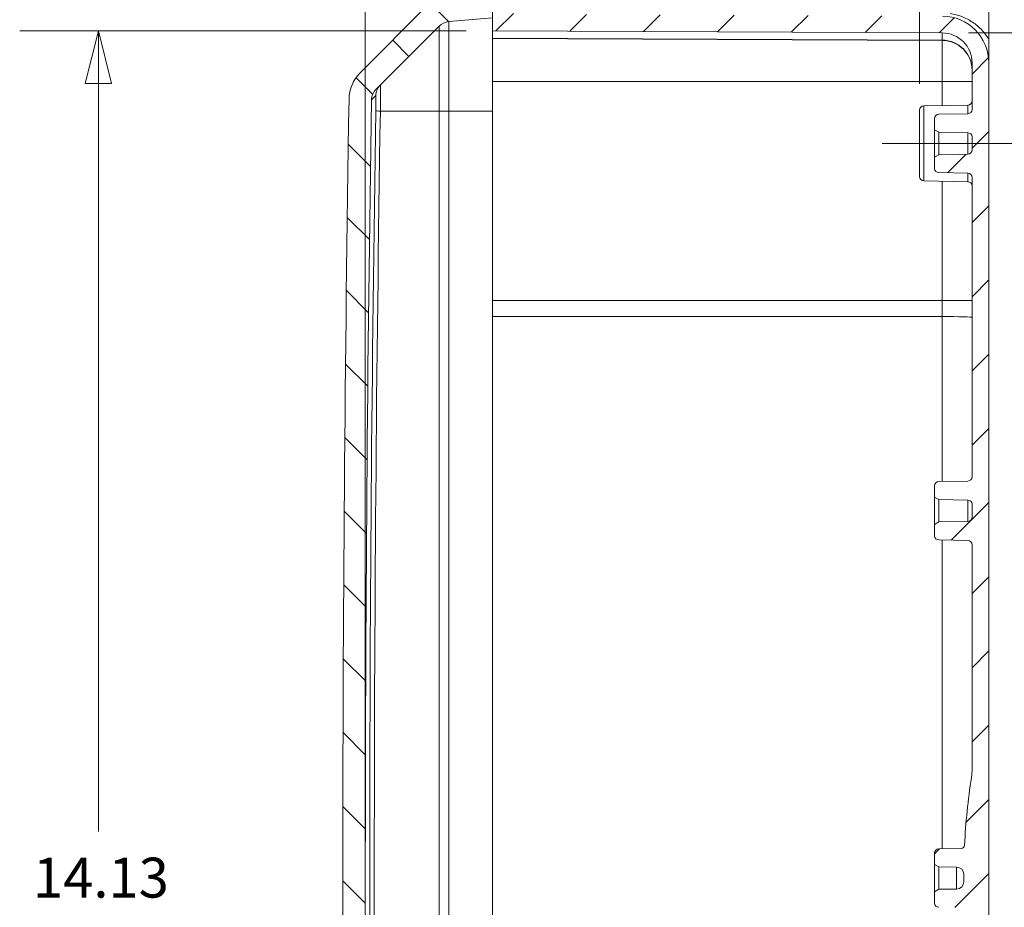
# Model space of a CAD drawing. Units: inches. Extents: x 0 to 119, y 2 to 75.
# Drawn here: x 64 to 72, y 37 to 44 of the extents above; entities that cross this region are included whole.
import ezdxf

# ---------------------------------------------------------------- set-up
doc = ezdxf.new("R2010")
doc.units = ezdxf.units.IN
doc.header["$LTSCALE"] = 3.5
doc.header["$MEASUREMENT"] = 0
doc.layers.add('Centerline (ANSI)', color=1, linetype='Continuous', lineweight=9, true_color=0xff0000)
for name, color, linetype, lineweight in [('Dimension (ANSI)', 7, 'Continuous', 9), ('Hatch (ANSI)', 7, 'Continuous', 9), ('Visible (ANSI)', 7, 'Continuous', 18), ('Visible Narrow (ANSI)', 7, 'Continuous', 5)]:
    doc.layers.add(name, color=color, linetype=linetype, lineweight=lineweight)
doc.styles.add('Note Text (ANSI)', font='arial.ttf')
doc.dimstyles.new('.XX', dxfattribs={"dimscale": 3.5, "dimtxt": 0.0949999988079071, "dimasz": 0.125, "dimexe": 0.1875, "dimexo": 0.0625, "dimgap": 0.0625, "dimtad": 0, "dimtih": 1, "dimtoh": 1, "dimrnd": 1e-08, "dimzin": 0, "dimdsep": 46, "dimtxsty": 'Note Text (ANSI)', "dimblk": 'Filled-1', "dimcen": 0.09, "dimdle": 0.45, "dimclrd": 256, "dimclre": 256, "dimclrt": 256, "dimadec": 0, "dimazin": 1, "dimtfac": 1.263157963752747, "dimtofl": 0, "dimtmove": 0, "dimatfit": 3, "dimfxl": 1, "dimtolj": 1, "dimtzin": 4, "dimlwd": -1, "dimlwe": -1, "dimarcsym": 0})

# ---------------------------------------------------------------- blocks, each defined once
blk = doc.blocks.new('Filled-1')
at = {"color": 0}
for p, q in [((0, 0), (-0.9999999999999999, 0.25)), ((-0.9999999999999999, 0.25), (-0.9999999999999999, -0.25)), ((-0.9999999999999999, 0), (0, 0)), ((-0.9999999999999999, -0.25), (0, 0))]:
    blk.add_line(p, q, dxfattribs=at)
at = {"color": 0, "flags": 128}
blk.add_lwpolyline([(-0.9999999999999999, -0.25), (0, 0), (-0.9999999999999999, 0.25), (-0.9999999999999999, -0.25)], dxfattribs=at)
at = {"color": 0}
blk.add_solid([(-0.9999999999999999, -0.25), (0, 0), (-0.9999999999999999, 0.25), (-0.9999999999999999, -0.25)], dxfattribs=at)
blk = doc.blocks.new('*D47')
at = {"layer": 'Defpoints', "color": 0, "transparency": 16777216}
for p in [(71.63165481630215, 44.38136137275936), (76.11927357945845, 44.38136137275936), (71.63165481630216, 30.28909602319899)]:
    blk.add_point(p, dxfattribs=at)
at = {"layer": 'Dimension (ANSI)', "transparency": 16777216}
for p, q in [((71.85040481630215, 44.38136137275936), (76.77552357945845, 44.38136137275936)), ((76.11927357945845, 43.94386137275936), (76.11927357945845, 39.58190094987354)), ((76.11927357945846, 30.72659602319899), (76.11927357945845, 38.80486991532284)), ((71.85040481630216, 30.28909602319899), (76.77552357945846, 30.28909602319899))]:
    blk.add_line(p, q, dxfattribs=at)
at = {"layer": 'Dimension (ANSI)', "transparency": 16777216, "xscale": 0.4375, "yscale": 0.4375, "zscale": 0.4375}
for p, rotation in [((76.11927357945845, 44.38136137275936), 90), ((76.11927357945846, 30.28909602319899), 270)]:
    blk.add_blockref('Filled-1', p, dxfattribs=dict(at, rotation=rotation))
at = {"layer": 'Dimension (ANSI)', "transparency": 16777216, "insert": (75.57357440168357, 39.36315094987351), "char_height": 0.3324999958276749, "attachment_point": 1, "style": 'Note Text (ANSI)'}
blk.add_mtext('\\A1;14.09', dxfattribs=at)
blk = doc.blocks.new('*D49')
at = {"layer": 'Defpoints', "color": 0, "transparency": 16777216}
for p in [(67.88056398898324, 44.39772869797915), (64.59459880827545, 30.27272869797918), (67.88056398898324, 30.27272869797918)]:
    blk.add_point(p, dxfattribs=at)
at = {"layer": 'Dimension (ANSI)', "transparency": 16777216}
for p, q in [((67.66181398898324, 44.39772869797915), (63.93834880827544, 44.39772869797915)), ((64.59459880827544, 43.96022869797915), (64.59459880827544, 37.72385761907368)), ((64.59459880827545, 30.71022869797918), (64.59459880827544, 36.94659977688467)), ((67.66181398898324, 30.27272869797918), (63.93834880827544, 30.27272869797918))]:
    blk.add_line(p, q, dxfattribs=at)
at = {"layer": 'Dimension (ANSI)', "transparency": 16777216, "xscale": 0.4375, "yscale": 0.4375, "zscale": 0.4375}
for p, rotation in [((64.59459880827544, 44.39772869797915), 90), ((64.59459880827545, 30.27272869797918), 270)]:
    blk.add_blockref('Filled-1', p, dxfattribs=dict(at, rotation=rotation))
at = {"layer": 'Dimension (ANSI)', "transparency": 16777216, "insert": (64.04923984195803, 37.50510761907366), "char_height": 0.3324999958276749, "attachment_point": 1, "style": 'Note Text (ANSI)'}
blk.add_mtext('\\A1;14.13', dxfattribs=at)
blk = doc.blocks.new('*D50')
at = {"layer": 'Defpoints', "color": 0, "transparency": 16777216}
for p in [(72.0205639889832, 48.2853605103792), (72.0205639889832, 44.13136241987918), (66.82056398898315, 37.33522869798001)]:
    blk.add_point(p, dxfattribs=at)
at = {"layer": 'Dimension (ANSI)', "transparency": 16777216}
for p, q in [((66.82056398898315, 37.55397869798001), (66.82056398898315, 48.9416105103792)), ((72.0205639889832, 44.35011241987918), (72.0205639889832, 48.9416105103792)), ((67.25806398898315, 48.2853605103792), (68.77053926473587, 48.2853605103792)), ((71.5830639889832, 48.2853605103792), (70.07058871323042, 48.2853605103792))]:
    blk.add_line(p, q, dxfattribs=at)
at = {"layer": 'Dimension (ANSI)', "transparency": 16777216, "xscale": 0.4375, "yscale": 0.4375, "zscale": 0.4375, "rotation": 180}
blk.add_blockref('Filled-1', (66.82056398898315, 48.2853605103792), dxfattribs=at)
at = {"layer": 'Dimension (ANSI)', "transparency": 16777216, "xscale": 0.4375, "yscale": 0.4375, "zscale": 0.4375}
blk.add_blockref('Filled-1', (72.0205639889832, 48.2853605103792), dxfattribs=at)
at = {"layer": 'Dimension (ANSI)', "transparency": 16777216, "insert": (68.98928926473587, 48.45512602765455), "char_height": 0.3324999958276749, "attachment_point": 1, "style": 'Note Text (ANSI)'}
blk.add_mtext('\\A1;5.20', dxfattribs=at)
blk = doc.blocks.new('*D51')
at = {"layer": 'Defpoints', "color": 0, "transparency": 16777216}
for p in [(72.0205639889832, 46.63664716484742), (72.0205639889832, 44.13136241987918), (71.4430639889832, 43.73773402864866)]:
    blk.add_point(p, dxfattribs=at)
at = {"layer": 'Dimension (ANSI)', "transparency": 16777216}
for p, q in [((71.4430639889832, 43.95648402864866), (71.4430639889832, 47.29289716484742)), ((72.0205639889832, 44.35011241987918), (72.0205639889832, 47.29289716484742)), ((71.0055639889832, 46.63664716484742), (70.5680639889832, 46.63664716484742)), ((72.4580639889832, 46.63664716484742), (72.8955639889832, 46.63664716484742))]:
    blk.add_line(p, q, dxfattribs=at)
at = {"layer": 'Dimension (ANSI)', "transparency": 16777216, "xscale": 0.4375, "yscale": 0.4375, "zscale": 0.4375}
blk.add_blockref('Filled-1', (71.4430639889832, 46.63664716484742), dxfattribs=at)
at = {"layer": 'Dimension (ANSI)', "transparency": 16777216, "xscale": 0.4375, "yscale": 0.4375, "zscale": 0.4375, "rotation": 180}
blk.add_blockref('Filled-1', (72.0205639889832, 46.63664716484742), dxfattribs=at)
at = {"layer": 'Dimension (ANSI)', "transparency": 16777216, "insert": (73.1143139889832, 46.80641268212277), "char_height": 0.3324999958276749, "attachment_point": 1, "style": 'Note Text (ANSI)'}
blk.add_mtext('\\A1;0.58', dxfattribs=at)

msp = doc.modelspace()

# ---------------------------------------------------------------- hatches: boundary and pattern name
at = {"layer": 'Hatch (ANSI)'}
h = msp.add_hatch(dxfattribs=at)
h.set_pattern_fill('ANSI31', color=256, scale=3.5, angle=90.00021045915, style=0)
h.set_pattern_definition([(135.00021045915, (0, 0), (-0.3093580804271722, -0.3093603531068828), [])])
edge = h.paths.add_edge_path()
edge.add_ellipse((475.1838973222705, 37.3352286979793), major_axis=(-6.494924999389966, -408.4992036302835), ratio=1, start_angle=270, end_angle=271.8217927216108)
edge.add_ellipse((67.00265350541028, 30.8453590943521), major_axis=(0.005055395763643365, -0.3179598134570983), ratio=1, start_angle=269.9999999998395, end_angle=314.0891036381977)
edge.add_line((66.77779354899295, 30.62049913793478), (67.34248787064419, 30.05580481631846))
edge.add_ellipse((67.2505639889832, 29.96388093487016), major_axis=(0.09192388144790992, -0.09192388166058929), ratio=1, start_angle=45.00000009175022, end_angle=90.00000000000011, ccw=False)
edge.add_line((67.3805639889832, 29.96388093492795), (67.3805639889847, 29.75394283540416))
edge.add_ellipse((67.4705639889832, 29.75394283540416), major_axis=(1.998401444325314e-17, -0.09000000000000151), ratio=1, start_angle=270, end_angle=354.999999999739)
edge.add_line((67.46271997213552, 29.66428531257593), (67.82056398898321, 29.63297801779116))
edge.add_line((67.82056398898321, 29.63297801779116), (67.82056398898321, 29.65772869797916))
edge.add_line((67.82056398898321, 29.65772869797916), (67.88056398898321, 29.65982394414916))
edge.add_line((67.88056398898321, 29.65982394414916), (67.88056398898321, 29.77676039018216))
edge.add_line((67.88056398898321, 29.77676039018216), (67.73056398898323, 29.77937864992139))
edge.add_line((67.73056398898323, 29.77937864992139), (67.50021494433271, 29.78339940745192))
edge.add_ellipse((67.5005639889832, 29.80339636141576), major_axis=(-0.01999695396383993, 0.0003490446504993607), ratio=1, start_angle=1.0005652789693045, end_angle=90.00000000000011, ccw=False)
edge.add_line((67.48056398898422, 29.8033961606174), (67.4805639889832, 29.81658159875549))
edge.add_ellipse((67.51056398898321, 29.81658159872315), major_axis=(3.233528264043743e-11, 0.02999999999999997), ratio=1, start_angle=12.459173984675886, end_angle=90, ccw=False)
edge.add_ellipse((67.47712368508941, 29.96793134624714), major_axis=(0.1220562480279437, 0.0269679868981638), ratio=1, start_angle=270.0000000000001, end_angle=280.040826350918)
edge.add_line((67.52495911413499, 29.85244640468322), (67.56439609724059, 29.86878173795223))
edge.add_ellipse((67.55437338813661, 29.89297869797916), major_axis=(0.02419696003364526, 0.01002270910676071), ratio=1, start_angle=269.9999999999993, end_angle=404.9999996385769)
edge.add_line((67.56439609723787, 29.91717565801508), (67.524959114135, 29.93351099127516))
edge.add_ellipse((67.47712368508948, 29.81802604971137), major_axis=(-0.1154849415637227, 0.04783542904550005), ratio=1, start_angle=270, end_angle=280.0408264180828)
edge.add_ellipse((67.51056398898321, 29.96937579723516), major_axis=(-0.02929349946416692, 0.00647231713862141), ratio=1, start_angle=12.459174202699785, end_angle=89.99999999999977, ccw=False)
edge.add_line((67.4805639889832, 29.96937579723516), (67.4805639889832, 29.98256105898277))
edge.add_ellipse((67.5005639889832, 29.98256103454256), major_axis=(2.444021957249188e-08, 0.01999999999998302), ratio=1, start_angle=1.0000688062353902, end_angle=90, ccw=False)
edge.add_line((67.50021494127671, 30.00255798845306), (67.73056398898323, 30.00657874603692))
edge.add_line((67.73056398898323, 30.00657874603693), (67.88056398898321, 30.00919700577616))
edge.add_line((67.88056398898321, 30.00919700577616), (67.88056398898321, 30.16272869797916))
edge.add_line((67.88056398898321, 30.16272869797915), (67.51670006724392, 30.19456266619716))
edge.add_ellipse((67.52803031383351, 30.32406797694616), major_axis=(-0.1295053107490925, 0.01133024658960923), ratio=1, start_angle=49.99999998240679, end_angle=90.00000000000011, ccw=False)
edge.add_line((67.43610643222803, 30.23214409544314), (66.91015549875003, 30.75809502901227))
edge.add_ellipse((67.00207938025, 30.85001891051234), major_axis=(-0.09192388155429548, 0.0919238815542042), ratio=1, start_angle=45.910241167296874, end_angle=90.00000000000011, ccw=False)
edge.add_ellipse((475.1838973220689, 37.3352286979791), major_axis=(-6.487274972288893, 408.3118015369418), ratio=1, start_angle=88.17951769075557, end_angle=90, ccw=False)
edge.add_ellipse((67.00207938025, 43.82043848544598), major_axis=(0.002065184822633372, 0.1299835951635714), ratio=1, start_angle=45.91024116724623, end_angle=89.99999999913558, ccw=False)
edge.add_line((66.91015549869579, 43.91236236700027), (67.43610643222831, 44.43831330051487))
edge.add_ellipse((67.52803031383351, 44.34638941901217), major_axis=(0.09192388150301051, 0.09192388160548397), ratio=1, start_angle=49.99999998240429, end_angle=89.99999999999977, ccw=False)
edge.add_line((67.5167000672439, 44.47589472976124), (67.88056398898321, 44.50772869797915))
edge.add_line((67.88056398898321, 44.50772869797916), (67.88056398898321, 44.66126039018216))
edge.add_line((67.88056398898321, 44.66126039018215), (67.73056398898323, 44.66387864992139))
edge.add_line((67.73056398898323, 44.66387864992139), (67.50021494127671, 44.66789940750525))
edge.add_ellipse((67.5005639889832, 44.68789636141575), major_axis=(-0.01999695391049608, 0.0003490477064972476), ratio=1, start_angle=1.0000688062348786, end_angle=90.00000000000142, ccw=False)
edge.add_line((67.48056398898322, 44.68789633697553), (67.4805639889832, 44.70108159872316))
edge.add_ellipse((67.51056398898321, 44.70108159872316), major_axis=(-6.661338147751152e-18, 0.03000000000000097), ratio=1, start_angle=12.459174202700126, end_angle=90, ccw=False)
edge.add_ellipse((67.47712368508942, 44.8524313462471), major_axis=(0.1220562480595041, 0.02696798675510329), ratio=1, start_angle=270.0000000000002, end_angle=280.0408264180691)
edge.add_line((67.52495911413497, 44.73694640468322), (67.56439609724055, 44.7532817379368))
edge.add_ellipse((67.55437338813661, 44.77747869797916), major_axis=(0.02419696003590838, 0.01002270910127079), ratio=1, start_angle=270, end_angle=404.9999996385774)
edge.add_line((67.56439609724336, 44.80167565801279), (67.524959114135, 44.81801099127516))
edge.add_ellipse((67.47712368508935, 44.702526049711), major_axis=(-0.1154849415640919, 0.04783542904562109), ratio=1, start_angle=270, end_angle=280.0408263509048)
edge.add_ellipse((67.51056398898321, 44.85387579723516), major_axis=(-0.02929349949577069, 0.006472316995578659), ratio=1, start_angle=12.459173984675772, end_angle=90.00000000000131, ccw=False)
edge.add_line((67.4805639889832, 44.85387579720282), (67.480563988984, 44.86706121639682))
edge.add_ellipse((67.5005639889832, 44.86706103454255), major_axis=(1.818542698711054e-07, 0.01999999999917099), ratio=1, start_angle=1.0005119442109844, end_angle=90, ccw=False)
edge.add_line((67.500214944006, 44.88705798850069), (67.73056398898322, 44.89107874603692))
edge.add_line((67.73056398898323, 44.89107874603692), (67.88056398898321, 44.89369700577615))
edge.add_line((67.88056398898321, 44.89369700577615), (67.88056398898321, 45.01063345180916))
edge.add_line((67.88056398898321, 45.01063345180915), (67.82056398898321, 45.01272869797915))
edge.add_line((67.8205639889832, 45.01272869797915), (67.8205639889832, 45.03747937816715))
edge.add_line((67.8205639889832, 45.03747937816716), (67.46271997213546, 45.00617208338284))
edge.add_ellipse((67.4705639889832, 44.91651456055416), major_axis=(-0.08965752282822258, -0.007844016847697602), ratio=1, start_angle=269.9999999999996, end_angle=354.9999999997391)
edge.add_line((67.3805639889832, 44.91651456055416), (67.3805639889832, 44.70657646103037))
edge.add_ellipse((67.2505639889832, 44.70657646108815), major_axis=(-5.778611795544698e-11, -0.1299999999999976), ratio=1, start_angle=45.000000091749484, end_angle=90, ccw=False)
edge.add_line((67.3424878706438, 44.61465257964024), (66.7777935490103, 44.04995825800618))
edge.add_ellipse((67.00265350541028, 43.82509830160621), major_axis=(-0.2248599564173218, -0.2248599564173221), ratio=1, start_angle=269.9999999999999, end_angle=314.0891036381952)
h = msp.add_hatch(dxfattribs=at)
h.set_pattern_fill('ANSI31', color=256, scale=3.5, style=0)
h.set_pattern_definition([(45, (0, 0), (-0.3093592167691145, 0.3093592167691145), [])])
edge = h.paths.add_edge_path()
edge.add_line((68.31584761250895, 29.90332938147942), (68.08528036981909, 29.90433544859082))
edge.add_ellipse((68.08556398898321, 29.96933482982016), major_axis=(-0.06499938122913125, 0.0002836191641161174), ratio=1, start_angle=0.2500035802349885, end_angle=89.9999999999925, ccw=False)
edge.add_line((68.0205639889832, 29.96933482981916), (68.0205639889849, 30.06862256427918))
edge.add_ellipse((68.08556398898492, 30.06862256617916), major_axis=(-1.899980100206025e-09, 0.06499999999999909), ratio=1, start_angle=0.24999833491000345, end_angle=90, ccw=False)
edge.add_line((68.0852803738704, 30.13362194742596), (71.63226567960422, 30.14909868867916))
edge.add_ellipse((71.63056398898321, 30.53909497607917), major_axis=(0.3899962874810864, 0.001701690621354826), ratio=1, start_angle=270.0000000000002, end_angle=359.7499999999519)
edge.add_line((72.02056398898321, 30.53909497607914), (72.02056398898321, 44.13136241987917))
edge.add_ellipse((71.6305639889832, 44.13136241987915), major_axis=(-2.38646023327745e-14, 0.3900000000000001), ratio=1, start_angle=270, end_angle=359.7499999999519)
edge.add_line((71.63226567960456, 44.52135870736024), (68.0852803738706, 44.53683544857914))
edge.add_ellipse((68.0855639889849, 44.60183482977916), major_axis=(-0.0649993812467997, 0.0002836151145052959), ratio=1, start_angle=0.24999833489158618, end_angle=89.99999999999977, ccw=False)
edge.add_line((68.0205639889849, 44.60183483167916), (68.0205639889833, 44.70112256613915))
edge.add_ellipse((68.08556398898321, 44.70112256613815), major_axis=(1.001459186794049e-12, 0.0650000000000006), ratio=1, start_angle=0.2500035802348748, end_angle=90, ccw=False)
edge.add_line((68.08528036981909, 44.76612194736728), (68.31584761250893, 44.76712801447889))
edge.add_ellipse((68.3155639889832, 44.83212737434515), major_axis=(0.0649993812096906, 0.0002836236188628227), ratio=1, start_angle=269.9999999999999, end_angle=359.7499924947519)
edge.add_line((68.38056398898321, 44.83212737434616), (68.38056398875621, 44.93442283990516))
edge.add_ellipse((68.3155639889832, 44.93442283990515), major_axis=(-1.443289932012715e-17, 0.06500000000000052), ratio=1, start_angle=270, end_angle=354.9999999501174)
edge.add_line((68.32122911231818, 44.99917549527618), (67.88056398898321, 45.03772869797915))
edge.add_line((67.88056398898321, 45.03772869797915), (67.88056398898321, 45.01063345180915))
edge.add_line((67.88056398898321, 45.01063345180915), (67.88056398898321, 44.89369700577615))
edge.add_line((67.88056398898321, 44.89369700577615), (67.88056398898321, 44.85747869796852))
edge.add_ellipse((67.84556398898322, 44.85747869797915), major_axis=(-1.063015914138521e-11, -0.03499999999999878), ratio=1, start_angle=1.7399827356712194e-08, end_angle=90, ccw=False)
edge.add_line((67.84556398898322, 44.82247869797916), (67.83992550958817, 44.82247869797916))
edge.add_ellipse((67.83992550958872, 44.69747869797915), major_axis=(-0.1250000000000052, -5.662961350943186e-13), ratio=1, start_angle=270, end_angle=292.5000000054397)
edge.add_line((67.79209008053161, 44.8129636395383), (67.74442218193097, 44.79321894944132))
edge.add_ellipse((67.75301307542321, 44.77247869797915), major_axis=(-0.02074025146794508, -0.00859089349463066), ratio=1, start_angle=270.0000000000001, end_angle=404.9999997744769)
edge.add_line((67.74442218193157, 44.75173844650997), (67.792090080528, 44.7319937564214))
edge.add_ellipse((67.83992550958872, 44.84747869797918), major_axis=(0.1154849415577013, -0.04783542906069595), ratio=1, start_angle=269.9999999999999, end_angle=292.5000000074647)
edge.add_line((67.83992550958872, 44.72247869797916), (67.8455639889832, 44.72247869797916))
edge.add_ellipse((67.84556398898322, 44.68747869797915), major_axis=(0.03499999999999813, 1.930992548712016e-15), ratio=1, start_angle=0, end_angle=90, ccw=False)
edge.add_line((67.88056398898321, 44.68747869797915), (67.88056398898321, 44.66126039018215))
edge.add_line((67.88056398898321, 44.66126039018215), (67.88056398898321, 44.50772869797915))
edge.add_line((67.88056398898321, 44.50772869797916), (67.88056398898321, 44.39772869797915))
edge.add_line((67.88056398898321, 44.39772869797914), (71.63165481630222, 44.38136137277915))
edge.add_ellipse((71.63056398898321, 44.13136375257915), major_axis=(0.249997620180192, -0.001090827318912363), ratio=1, start_angle=0.25000009115382227, end_angle=89.99999999999977, ccw=False)
edge.add_line((71.88056398898321, 44.13136375297916), (71.88056398898321, 43.74322754485686))
edge.add_ellipse((71.8455639889832, 43.74322754485686), major_axis=(-1.390934611583726e-15, -0.03500000000000095), ratio=1, start_angle=0.9999999995062012, end_angle=90, ccw=False)
edge.add_line((71.8461748232082, 43.70823287552638), (71.6024531547582, 43.70397869797916))
edge.add_ellipse((71.60306398898321, 43.66898402864866), major_axis=(-0.03499466933047906, -0.0006108342249991623), ratio=1, start_angle=270.0000000000006, end_angle=359.0000000005006)
edge.add_line((71.5680639889832, 43.66898402864866), (71.5680639889832, 43.57418595740076))
edge.add_line((71.5680639889832, 43.57418595740076), (71.6030639889832, 43.55397869797915))
edge.add_line((71.60306398898321, 43.55397869797916), (71.84617482320822, 43.549735182583))
edge.add_ellipse((71.8455639889832, 43.51474051325253), major_axis=(0.03499466933047906, -0.0006108342250005455), ratio=1, start_angle=0.9999999995017106, end_angle=90, ccw=False)
edge.add_line((71.88056398898321, 43.51474051325253), (71.88056398898321, 43.40571688270579))
edge.add_ellipse((71.8455639889832, 43.40571688270579), major_axis=(7.771561172375992e-18, -0.03499999999999953), ratio=1, start_angle=0.9999999995017106, end_angle=90, ccw=False)
edge.add_line((71.8461748232082, 43.37072221337531), (71.6030639889832, 43.36647869797915))
edge.add_line((71.60306398898321, 43.36647869797915), (71.56806398898321, 43.34627143855755))
edge.add_line((71.5680639889832, 43.34627143855756), (71.5680639889832, 43.25147336730966))
edge.add_ellipse((71.60306398898321, 43.25147336730966), major_axis=(7.77156117237615e-18, -0.03500000000000025), ratio=1, start_angle=270, end_angle=359.0000000005006)
edge.add_line((71.60245315475821, 43.21647869797918), (71.84617482320822, 43.21222452043196))
edge.add_ellipse((71.8455639889832, 43.17722985110146), major_axis=(0.03499466933048045, -0.0006108342250019443), ratio=1, start_angle=0.9999999995062012, end_angle=89.99999999999937, ccw=False)
edge.add_line((71.88056398898321, 43.17722985110146), (71.88056398898321, 40.68072754485686))
edge.add_ellipse((71.84556398898322, 40.68072754485686), major_axis=(7.071246475504273e-16, -0.03499999999999953), ratio=1, start_angle=0.99999999949938, end_angle=90, ccw=False)
edge.add_line((71.8461748232082, 40.64573287552638), (71.6024531547582, 40.64147869797916))
edge.add_ellipse((71.60306398898321, 40.60648402864866), major_axis=(-0.03499466933047906, -0.0006108342249991623), ratio=1, start_angle=270.0000000000006, end_angle=359.0000000005006)
edge.add_line((71.5680639889832, 40.60648402864866), (71.5680639889832, 40.51168595740076))
edge.add_line((71.5680639889832, 40.51168595740076), (71.6030639889832, 40.49147869797915))
edge.add_line((71.60306398898321, 40.49147869797916), (71.84617482320822, 40.487235182583))
edge.add_ellipse((71.8455639889832, 40.45224051325253), major_axis=(0.03499466933047941, -0.0006108342250012448), ratio=1, start_angle=0.9999999995034159, end_angle=89.99999999999937, ccw=False)
edge.add_line((71.88056398898321, 40.45224051325253), (71.88056398898321, 40.34321688270579))
edge.add_ellipse((71.8455639889832, 40.34321688270579), major_axis=(-3.419049820166495e-16, -0.03500000000000025), ratio=1, start_angle=0.9999999995034159, end_angle=90, ccw=False)
edge.add_line((71.8461748232082, 40.30822221337531), (71.6030639889832, 40.30397869797916))
edge.add_line((71.60306398898321, 40.30397869797915), (71.56806398898321, 40.28377143855755))
edge.add_line((71.5680639889832, 40.28377143855756), (71.5680639889832, 40.18897336730966))
edge.add_ellipse((71.60306398898321, 40.18897336730966), major_axis=(3.574481043614019e-16, -0.03500000000000095), ratio=1, start_angle=270, end_angle=359.0000000004989)
edge.add_line((71.60245315475821, 40.15397869797918), (71.84617482320822, 40.14972452043196))
edge.add_ellipse((71.8455639889832, 40.11472985110146), major_axis=(0.03499466933048045, -0.0006108342250019443), ratio=1, start_angle=0.9999999995062012, end_angle=89.99999999999937, ccw=False)
edge.add_line((71.88056398898321, 40.11472985110146), (71.88056398898321, 38.24935396291826))
edge.add_ellipse((71.38056398898321, 38.24935396291826), major_axis=(3.258111191163746e-15, -0.499999999999999), ratio=1, start_angle=81.24213548506287, end_angle=90, ccw=False)
edge.add_ellipse((77.31431398898346, 37.33522869797913), major_axis=(-0.8379957404803567, -5.439579689777473), ratio=1, start_angle=270, end_angle=275.8888007323925)
edge.add_ellipse((71.78750038580822, 37.61221327925326), major_axis=(-0.001501610560294913, -0.02996239586089874), ratio=1, start_angle=3.869063782255921, end_angle=90.00000000001393, ccw=False)
edge.add_line((71.7880239580012, 37.58221784839856), (71.60245315475821, 37.57897869797916))
edge.add_ellipse((71.60306398898321, 37.54398402864866), major_axis=(-0.03499466933047923, -0.0006108342249991623), ratio=1, start_angle=270.0000000000006, end_angle=359.0000000005002)
edge.add_line((71.5680639889832, 37.54398402864866), (71.5680639889832, 37.44918595740076))
edge.add_line((71.56806398898321, 37.44918595740076), (71.60306398898321, 37.42897869797915))
edge.add_line((71.60306398898321, 37.42897869797916), (71.75169841686221, 37.42638427438997))
edge.add_ellipse((71.75065127247578, 37.3663934126809), major_axis=(0.05999086170909896, -0.001047144386427162), ratio=1, start_angle=1.0000000001879812, end_angle=89.99999999999932, ccw=False)
edge.add_ellipse((71.75065127255546, 37.36639341268074), major_axis=(1.673717944641378e-13, -0.05999999992003389), ratio=1, start_angle=89.67906250933453, end_angle=90, ccw=False)
edge.add_ellipse((77.31431398899917, 37.33522869797916), major_axis=(-0.0308286315053674, -5.503663657796989), ratio=1, start_angle=270, end_angle=270.6418749798746)
edge.add_ellipse((71.75065127242478, 37.30406398327796), major_axis=(0.0003360831958232085, -0.05999905877738661), ratio=1, start_angle=89.67906251063818, end_angle=90.00000000007469, ccw=False)
edge.add_ellipse((71.75065127247578, 37.30406398327804), major_axis=(2.105918239442265e-15, -0.05999999999972028), ratio=1, start_angle=1.0000000001735998, end_angle=89.9999999999996, ccw=False)
edge.add_line((71.7516984168622, 37.24407312156895), (71.60306398898321, 37.24147869797916))
edge.add_line((71.60306398898321, 37.24147869797915), (71.56806398898321, 37.22127143855755))
edge.add_line((71.56806398898321, 37.22127143855756), (71.56806398898321, 37.12647336730966))
edge.add_ellipse((71.60306398898321, 37.12647336730966), major_axis=(1.82609832766889e-16, -0.03500000000000025), ratio=1, start_angle=270.0000000000001, end_angle=359.0000000005009)
edge.add_line((71.60245315475821, 37.09147869797918), (71.7880239580012, 37.08823954755976))
edge.add_ellipse((71.78750038580822, 37.05824411670505), major_axis=(0.02999543085469398, -0.0005235721929995789), ratio=1, start_angle=3.869063782255921, end_angle=90, ccw=False)
edge.add_ellipse((77.31431398898312, 37.33522869797915), major_axis=(0.2754829707137794, -5.496851207313675), ratio=1, start_angle=270, end_angle=275.8888007323929)
edge.add_ellipse((71.38056398898321, 36.42110343304006), major_axis=(0.07612952445876361, -0.494170310222781), ratio=1, start_angle=81.24213548506282, end_angle=90.00000000000068, ccw=False)
edge.add_line((71.88056398898321, 36.42110343304005), (71.88056398898321, 34.55572754485685))
edge.add_ellipse((71.84556398898322, 34.55572754485686), major_axis=(3.574481043614016e-16, -0.03499999999999953), ratio=1, start_angle=0.9999999995000053, end_angle=89.99999999999937, ccw=False)
edge.add_line((71.8461748232082, 34.52073287552638), (71.6024531547582, 34.51647869797916))
edge.add_ellipse((71.60306398898321, 34.48148402864866), major_axis=(-0.03499466933047942, -0.0006108342249998619), ratio=1, start_angle=270.0000000000006, end_angle=359.0000000004989)
edge.add_line((71.56806398898321, 34.48148402864866), (71.56806398898321, 34.38668595740076))
edge.add_line((71.56806398898321, 34.38668595740076), (71.60306398898321, 34.36647869797915))
edge.add_line((71.60306398898321, 34.36647869797916), (71.84617482320822, 34.362235182583))
edge.add_ellipse((71.84556398898322, 34.32724051325253), major_axis=(0.03499466933047941, -0.0006108342250012448), ratio=1, start_angle=0.9999999995034159, end_angle=90, ccw=False)
edge.add_line((71.88056398898321, 34.32724051325253), (71.88056398898321, 34.21821688270579))
edge.add_ellipse((71.84556398898322, 34.21821688270579), major_axis=(-3.419049820166495e-16, -0.03500000000000025), ratio=1, start_angle=0.9999999995034159, end_angle=90, ccw=False)
edge.add_line((71.8461748232082, 34.18322221337531), (71.6030639889832, 34.17897869797915))
edge.add_line((71.60306398898321, 34.17897869797915), (71.56806398898321, 34.15877143855755))
edge.add_line((71.56806398898321, 34.15877143855756), (71.56806398898321, 34.06397336730966))
edge.add_ellipse((71.60306398898321, 34.06397336730966), major_axis=(7.77156117237615e-18, -0.03500000000000025), ratio=1, start_angle=270, end_angle=359.0000000005006)
edge.add_line((71.60245315475821, 34.02897869797918), (71.84617482320822, 34.02472452043197))
edge.add_ellipse((71.8455639889832, 33.98972985110146), major_axis=(0.03499466933047976, -0.0006108342250019444), ratio=1, start_angle=0.9999999995051212, end_angle=89.99999999999937, ccw=False)
edge.add_line((71.88056398898321, 33.98972985110146), (71.88056398898321, 31.49322754485686))
edge.add_ellipse((71.84556398898322, 31.49322754485686), major_axis=(7.771561172375992e-18, -0.03499999999999953), ratio=1, start_angle=0.9999999995005169, end_angle=90, ccw=False)
edge.add_line((71.8461748232082, 31.45823287552638), (71.6024531547582, 31.45397869797916))
edge.add_ellipse((71.60306398898321, 31.41898402864866), major_axis=(-0.03499466933047906, -0.0006108342249991623), ratio=1, start_angle=270.0000000000006, end_angle=359.0000000005006)
edge.add_line((71.56806398898321, 31.41898402864866), (71.56806398898321, 31.32418595740076))
edge.add_line((71.56806398898321, 31.32418595740076), (71.60306398898321, 31.30397869797916))
edge.add_line((71.60306398898321, 31.30397869797916), (71.84617482320822, 31.299735182583))
edge.add_ellipse((71.84556398898322, 31.26474051325253), major_axis=(0.03499466933047906, -0.0006108342250005455), ratio=1, start_angle=0.9999999995017106, end_angle=90, ccw=False)
edge.add_line((71.88056398898321, 31.26474051325253), (71.88056398898321, 31.15571688270579))
edge.add_ellipse((71.84556398898322, 31.15571688270579), major_axis=(7.771561172375992e-18, -0.03499999999999953), ratio=1, start_angle=0.9999999995017106, end_angle=90, ccw=False)
edge.add_line((71.8461748232082, 31.12072221337531), (71.6030639889832, 31.11647869797916))
edge.add_line((71.60306398898321, 31.11647869797916), (71.56806398898321, 31.09627143855756))
edge.add_line((71.56806398898321, 31.09627143855756), (71.56806398898321, 31.00147336730966))
edge.add_ellipse((71.60306398898321, 31.00147336730966), major_axis=(7.77156117237615e-18, -0.03500000000000025), ratio=1, start_angle=270.0000000000023, end_angle=359.0000000005006)
edge.add_line((71.60245315475821, 30.96647869797918), (71.84617482320822, 30.96222452043196))
edge.add_ellipse((71.84556398898322, 30.92722985110146), major_axis=(0.03499466933048045, -0.0006108342250019443), ratio=1, start_angle=0.9999999995062012, end_angle=90.00000000000063, ccw=False)
edge.add_line((71.88056398898321, 30.92722985110146), (71.88056398898321, 30.53909364297916))
edge.add_ellipse((71.63056398898321, 30.53909364337916), major_axis=(-4.000061318921572e-10, -0.2499999999999984), ratio=1, start_angle=0.25000009115342436, end_angle=90, ccw=False)
edge.add_line((71.63165481630212, 30.28909602319897), (67.8805639889832, 30.27272869797917))
edge.add_line((67.88056398898321, 30.27272869797917), (67.88056398898321, 30.16272869797915))
edge.add_line((67.88056398898321, 30.16272869797915), (67.88056398898321, 30.00919700577616))
edge.add_line((67.88056398898321, 30.00919700577616), (67.88056398898321, 29.98297869797916))
edge.add_ellipse((67.84556398898322, 29.98297869797916), major_axis=(1.406477733928478e-15, -0.03499999999999807), ratio=1, start_angle=0, end_angle=90, ccw=False)
edge.add_line((67.84556398898322, 29.94797869797916), (67.83992550958874, 29.94797869797916))
edge.add_ellipse((67.83992550958874, 29.82297869797913), major_axis=(-0.1250000000000261, -4.223874093883941e-15), ratio=1, start_angle=270, end_angle=292.5000000074646)
edge.add_line((67.79209008052803, 29.93846363953683), (67.74442218192931, 29.91871894945406))
edge.add_ellipse((67.75301307542321, 29.89797869797916), major_axis=(-0.0207402514692235, -0.008590893491545286), ratio=1, start_angle=269.9999999999997, end_angle=404.9999997747077)
edge.add_line((67.74442218192857, 29.87723844651121), (67.79209008053166, 29.85749375642018))
edge.add_ellipse((67.83992550958872, 29.97297869797915), major_axis=(0.1154849415591531, -0.04783542905711383), ratio=1, start_angle=270, end_angle=292.500000005437)
edge.add_line((67.83992550958816, 29.84797869797916), (67.84556398898322, 29.84797869797916))
edge.add_ellipse((67.84556398898322, 29.81297869797916), major_axis=(0.03499999999999953, 1.21524837437198e-15), ratio=1, start_angle=1.7399827356712194e-08, end_angle=90, ccw=False)
edge.add_line((67.88056398898321, 29.81297869798979), (67.88056398898321, 29.77676039018216))
edge.add_line((67.88056398898321, 29.77676039018216), (67.88056398898321, 29.65982394414916))
edge.add_line((67.88056398898321, 29.65982394414916), (67.88056398898321, 29.63272869797916))
edge.add_line((67.88056398898321, 29.63272869797916), (68.32122911231818, 29.67128190068222))
edge.add_ellipse((68.3155639889832, 29.73603455605316), major_axis=(0.06475265537103131, 0.00566512333497245), ratio=1, start_angle=269.9999999999988, end_angle=354.9999999501174)
edge.add_line((68.38056398898321, 29.73603455605316), (68.38056395705958, 29.83833002161216))
edge.add_ellipse((68.3155639889832, 29.83833002161316), major_axis=(1.001459186794049e-12, 0.06499999999999972), ratio=1, start_angle=270, end_angle=359.749992494752)

# ---------------------------------------------------------------- linework, layer by layer
at = {"layer": 'Centerline (ANSI)', "linetype": 'Continuous'}
msp.add_line((71.1305639889832, 43.46022869797915), (72.2830639889832, 43.46022869797915), dxfattribs=at)
at = {"layer": 'Visible (ANSI)'}
for p, q in [((72.0205639889832, 45.46022869797915), (72.0205639889832, 44.3273833057814)), ((67.88056398898321, 44.68747869797915), (67.88056398898321, 44.39772869797914)), ((67.34248787064419, 44.61465257963984), (66.7777935490103, 44.04995825800618)), ((67.5167000672439, 44.47589472976116), (67.88056398898321, 44.50772869797916)), ((66.91015549875003, 43.91236236694604), (67.43610643222831, 44.43831330051487)), ((67.88056398898321, 44.39772869797914), (71.6316548163022, 44.38136137277915)), ((67.8805639889832, 44.33796201358673), (67.8805639889832, 44.39772869797917)), ((67.88056398898321, 44.33522869797915), (67.88056398898323, 44.3379620135867)), ((67.88056398898321, 43.97522869797915), (67.88056398898321, 44.33522869797915)), ((67.88056398898321, 44.33522869797915), (71.6316548163042, 44.31886137273915)), ((71.88056398898321, 44.13136375297916), (71.88056398898321, 43.74322754485685)), ((72.0205639889832, 30.53909497607914), (72.0205639889832, 44.13136241987918)), ((67.88056398898321, 42.15056876904215), (67.88056398898321, 43.97522869797915)), ((71.47745315475821, 43.77272869797917), (71.8461748232082, 43.7791647586424)), ((71.4430639889832, 43.73773402864866), (71.4430639889832, 43.18272336730966)), ((71.8461748232082, 43.70823287552636), (71.60245315475821, 43.70397869797915)), ((71.5680639889832, 43.66898402864866), (71.5680639889832, 43.57418595740076)), ((71.5680639889832, 43.57418595740076), (71.60306398898321, 43.55397869797915)), ((71.5680639889832, 43.57418595740075), (71.5680639889832, 43.34627143855756)), ((71.60306398898321, 43.55397869797915), (71.8461748232082, 43.549735182583)), ((71.60306398898321, 43.55397869797915), (71.60306398898321, 43.36647869797915)), ((71.88056398898321, 43.51474051325253), (71.88056398898321, 43.40571688270579)), ((71.60306398898321, 43.36647869797915), (71.5680639889832, 43.34627143855756)), ((71.8461748232082, 43.37072221337532), (71.60306398898321, 43.36647869797915)), ((71.5680639889832, 43.34627143855756), (71.5680639889832, 43.25147336730965)), ((71.60245315475821, 43.21647869797916), (71.8461748232082, 43.21222452043195)), ((71.47745315475821, 43.14772869797913), (71.8461748232082, 43.1412926373159)), ((71.88056398898321, 43.17722985110146), (71.88056398898321, 40.68072754485686)), ((67.88056398898323, 42.01716349114314), (67.88056398898321, 42.15056876904215)), ((67.88056398898321, 32.65329390481516), (67.88056398898321, 42.01716349114314)), ((71.8461748232082, 40.64573287552636), (71.60245315475821, 40.64147869797915)), ((71.5680639889832, 40.60648402864866), (71.5680639889832, 40.51168595740075)), ((71.5680639889832, 40.51168595740075), (71.60306398898321, 40.49147869797915)), ((71.5680639889832, 40.51168595740075), (71.5680639889832, 40.28377143855756)), ((71.60306398898321, 40.49147869797915), (71.8461748232082, 40.487235182583)), ((71.60306398898321, 40.49147869797915), (71.60306398898321, 40.30397869797915)), ((71.88056398898321, 40.45224051325253), (71.88056398898321, 40.34321688270579)), ((71.60306398898321, 40.30397869797915), (71.5680639889832, 40.28377143855756)), ((71.5680639889832, 40.28377143855756), (71.5680639889832, 40.18897336730965)), ((71.8461748232082, 40.30822221337532), (71.60306398898321, 40.30397869797915)), ((71.60245315475821, 40.15397869797916), (71.8461748232082, 40.14972452043195)), ((71.88056398898321, 40.11472985110146), (71.88056398898321, 38.24935396291826)), ((71.56806398898321, 37.54398402864866), (71.56806398898321, 37.44918595740076)), ((71.7880239580012, 37.58221784839856), (71.60245315475821, 37.57897869797915)), ((71.56806398898321, 37.44918595740076), (71.60306398898321, 37.42897869797915)), ((71.5680639889832, 37.44918595740075), (71.5680639889832, 37.22127143855756)), ((71.60306398898321, 37.42897869797915), (71.7516984168622, 37.42638427438997)), ((71.60306398898321, 37.42897869797915), (71.60306398898321, 37.24147869797915)), ((71.60306398898321, 37.24147869797915), (71.56806398898321, 37.22127143855756)), ((71.56806398898321, 37.22127143855756), (71.56806398898321, 37.12647336730966)), ((71.7516984168622, 37.24407312156835), (71.60306398898321, 37.24147869797915))]:
    msp.add_line(p, q, dxfattribs=at)
for centre, radius, start, end in [((71.6305639889832, 44.13136241987915), 0.3899999999999999, 0, 89.7499999999548), ((67.52803031383351, 44.34638941901216), 0.13, 95.0000000143399, 135.0000000319322), ((71.6305639889832, 44.13136375257915), 0.25, 0, 89.75000000052026), ((71.6305639889832, 44.06886375255915), 0.2499999999999999, 0, 89.75000000004233), ((67.00265350541028, 43.82509830160621), 0.3179999999999999, 134.9999999999988, 179.0891036381971), ((67.00207938025, 43.82043848544598), 0.13, 134.9999999999725, 179.0897588327254), ((475.1838973223832, 37.33522869797925), 408.5508333334001, 179.089103639195, 180.910896360805), ((475.1838973223832, 37.33522869797925), 408.3633333334, 179.0897588453791, 180.9102411546213), ((71.4780639889832, 43.73773402864865), 0.03499999999999999, 90.99999999949367, 180), ((71.8455639889832, 43.81415942797285), 0.03499999999999999, 270.9999999994937, 0), ((71.60306398898321, 43.66898402864866), 0.035, 90.99999999949367, 180), ((71.8455639889832, 43.74322754485685), 0.03499999999999999, 270.9999999995097, 0), ((71.8455639889832, 43.51474051325253), 0.035, 0, 89.00000000049033), ((71.8455639889832, 43.40571688270579), 0.03499999999999999, 270.9999999995097, 0), ((71.60306398898321, 43.25147336730965), 0.03499999999999999, 180, 269.0000000005063), ((71.8455639889832, 43.17722985110146), 0.03499999999999999, 0, 89.00000000050632), ((71.4780639889832, 43.18272336730966), 0.035, 180, 269.0000000005063), ((71.8455639889832, 43.10629796798545), 0.035, 0, 89.00000000050632), ((71.8455639889832, 40.68072754485686), 0.03499999999999999, 270.9999999995097, 0), ((71.60306398898321, 40.60648402864866), 0.035, 90.99999999949367, 180), ((71.8455639889832, 40.45224051325253), 0.035, 0, 89.00000000049033), ((71.8455639889832, 40.34321688270579), 0.03499999999999999, 270.9999999995097, 0), ((71.60306398898321, 40.18897336730965), 0.03499999999999999, 180, 269.0000000005063), ((71.8455639889832, 40.11472985110146), 0.03499999999999999, 0, 89.00000000050632), ((71.38056398898321, 38.24935396291826), 0.4999999999999999, 351.2421354850628, 0), ((77.3143139889832, 37.33522869797915), 5.503749999999999, 171.242135485058, 177.1309362174508), ((71.78750038580822, 37.61221327925325), 0.02999999999999999, 270.9999999997822, 357.1309362175217), ((71.60306398898321, 37.54398402864866), 0.035, 90.99999999949367, 180), ((71.75065127247578, 37.3663934126809), 0.05999999999971958, 359.6790625097603, 88.99999999981104), ((77.3143139889832, 37.33522869797915), 5.503749999999999, 179.6790625100613, 180.3209374899387), ((71.75065127247578, 37.30406398327804), 0.0599999999997196, 271.0000000001796, 0.3209374896365791), ((71.60306398898321, 37.12647336730966), 0.03499999999999999, 180, 269.0000000005063)]:
    msp.add_arc(centre, radius, start, end, dxfattribs=at)
msp.add_open_spline([(72.02056398893721, 44.32738330577916), (72.02056398893721, 44.31383197806515), (72.0205639759012, 44.28589094727516), (72.02056403483921, 44.24128991579916), (72.02056381864121, 44.19451040820816), (72.02056442562258, 44.15709262459269), (72.02056375561251, 44.13577873001787), (72.0205635372535, 44.13136241989557)], degree=3, knots=[0, 0, 0, 0, 0.2, 0.4, 0.6, 0.8, 0.8519296035507133, 0.8519296035507133, 0.8519296035507133, 0.8519296035507133], dxfattribs=at)
at = {"layer": 'Visible Narrow (ANSI)'}
for p, q in [((67.4361064322792, 43.72972869782672), (67.4361064322792, 44.43831330056605)), ((67.5167000672763, 43.72972869769585), (67.5167000672763, 44.47589472976375)), ((67.88056398898321, 44.33796201358715), (71.63165481630521, 44.32160339206602)), ((71.6316548163022, 44.32160339209591), (71.6316548163022, 44.38136137277914)), ((71.98617482460659, 44.37690665412249), (71.9861748246067, 44.37689447942363)), ((71.63165481630621, 44.32160339205596), (71.6316548163062, 44.31886137273915)), ((71.63165482366021, 43.97522868925517), (71.63165482366021, 44.31886137270715)), ((71.63165481996806, 43.97522868925517), (67.88056398898321, 43.97522869797915)), ((71.88056398898318, 43.97522869321816), (71.63165481996805, 43.9752286805071)), ((71.6316548163056, 43.77542029799351), (71.63165481996806, 43.97522868925517)), ((66.87209578507291, 43.82250367026882), (66.90833273862438, 43.85874062382023)), ((71.47745315475821, 43.77272869797915), (71.47745315475821, 43.14772869797915)), ((71.8461748232082, 43.77916475864235), (71.8461748232082, 43.70823287552638)), ((67.43610643224527, 43.72972869770815), (66.94606699734827, 43.72972869793234)), ((67.51670006725516, 43.72972869797916), (67.43610643224527, 43.72972869797916)), ((67.4361064322171, 30.94072869813722), (67.43610643221902, 43.72972869782672)), ((67.88056398898321, 43.72972869797916), (67.51670006725517, 43.72972869769585)), ((67.5167000672551, 30.94072869827311), (67.51670006725517, 43.72972869769585)), ((71.8461748232082, 43.549735182583), (71.8461748232082, 43.37072221337532)), ((71.8461748232082, 43.21222452043194), (71.8461748232082, 43.14129263731596)), ((71.6316548163052, 42.15056876904215), (71.63165481630544, 43.1450370979648)), ((67.88056398898321, 42.15056876904215), (71.6316548163052, 42.15056876904215)), ((71.8805639889832, 42.15056876904215), (71.6316548163052, 42.15056876904215)), ((71.6316548163052, 42.15056876904215), (71.63165481630523, 42.01673868811316)), ((67.88056398898308, 42.01716349114245), (71.63165481630003, 42.01673868811213)), ((71.63165481630021, 40.64198841487737), (71.63165481630021, 42.01673868811161)), ((71.8461748232082, 40.487235182583), (71.8461748232082, 40.30822221337532)), ((71.63165481630021, 37.57948841487737), (71.63165481630021, 40.15346898108094)), ((71.7516984168622, 37.42638427438997), (71.7516984168622, 37.24407312156835))]:
    msp.add_line(p, q, dxfattribs=at)
for centre, major_axis, ratio, start_param, end_param in [((71.6305639889832, 44.07173871397615), (0.2499999999999999, -4.236625486127004e-12), 0.9994682265354957, 4.584708812155487e-14, 1.566433003678788), ((67.038304705689, 43.85665794233515), (-0.0919245373983804, 0.0919232257045941), 0.9998196352648101, 6.28314524208702, 7.05264376938817), ((268.2845182902832, 37.3352286979791), (1.70117638261461e-13, -284.8612046654), 0.7071067811865479, 4.68993217031967, 4.734845790472681), ((268.2584595760833, 37.3352286979791), (2.215200901102478e-13, -284.7705208218999), 0.7071067811865479, 4.689932170319767, 4.734845790388544), ((67.03798952848571, 43.72972869797916), (-0.1299836075687067, 0.00206440389082717), 0.01587802803200049, 0.01352653978745089, 0.7855242491050954), ((71.6305639889832, 42.01025016632515), (0.2499999999999999, 3.001922475699698e-14), 0.02595433422167947, 1.075876921200136e-09, 1.566433003681389)]:
    msp.add_ellipse(centre, major_axis=major_axis, ratio=ratio, start_param=start_param, end_param=end_param, dxfattribs=at)
for points, knots in [([(72.02056398893721, 44.32738330577916), (72.0033254612142, 44.35608196642115), (71.96343261422821, 44.40845623951515), (71.8865994177582, 44.47377902232316), (71.79596957535054, 44.52094733821863), (71.73118065913711, 44.53813917023263), (71.69726601494972, 44.54318022558196)], [0, 0, 0, 0, 0.25, 0.5, 0.75, 0.9999991751538856, 0.9999991751538856, 0.9999991751538856, 0.9999991751538856]), ([(66.90833274063652, 43.8587406237772), (66.90844708801656, 43.85885205183607), (66.90854545566987, 43.85812083606366), (66.9086558782599, 43.85607059303145), (66.90868105243771, 43.8554897881753), (66.90879519598283, 43.85226746219074), (66.9088641208315, 43.84846734220128), (66.9089104036752, 43.84312318144953), (66.90891375002533, 43.8427088920643), (66.90895858007238, 43.83674494806707), (66.90896927834744, 43.82988828783606), (66.90894789670665, 43.82132076314824), (66.90894601232455, 43.82064512649126), (66.90892116519686, 43.81257190278026), (66.90887299455619, 43.80432576845654), (66.90878054471243, 43.7930372617104), (66.90875919187998, 43.79059728353883), (66.90866564482813, 43.78053558471736), (66.90857923028035, 43.77259146340707), (66.90842576052766, 43.760099206585), (66.90836727856588, 43.75562348872425), (66.90821710083216, 43.7447587078447), (66.90812154330818, 43.73832422126548), (66.90801737107664, 43.73176499662775)], [2.3824374e-08, 2.3824374e-08, 2.3824374e-08, 2.3824374e-08, 0.126386196658981, 0.126386196658981, 0.166666686520345, 0.166666686520345, 0.320650545898973, 0.320650545898973, 0.333333349216216, 0.333333349216216, 0.500000011912187, 0.500000011912187, 0.514098885808779, 0.514098885808779, 0.666666674608158, 0.666666674608158, 0.707720825446939, 0.707720825446939, 0.833333337304029, 0.833333337304029, 0.902697076289413, 0.902697076289413, 1, 1, 1, 1])]:
    msp.add_open_spline(points, degree=3, knots=knots, dxfattribs=at)
msp.add_open_spline([(66.94638237184154, 43.94858632908888), (66.9465282276674, 43.94872964707515), (66.9467835497912, 43.94394595679715), (66.9469939311486, 43.92197454981515), (66.9470289584501, 43.88677133195515), (66.946873870938, 43.84076763925015), (66.94655477737291, 43.78717430928285), (66.94624296432559, 43.74885835151298), (66.94606564665463, 43.72972869800176)], degree=3, dxfattribs=at)

# ---------------------------------------------------------------- dimensions: what is measured, and where the dimension line sits
at = {"layer": 'Dimension (ANSI)'}
for base, p1, p2, angle, override, picture, middle in [((72.0205639889832, 48.2853605103792), (66.82056398898315, 37.33522869798001), (72.0205639889832, 44.13136241987918), 180, {"dimgap": 0.0625, "dimtih": 0, "dimtoh": 0, "dimdec": 2, "dimtol": 0, "dimlim": 0, "dimtp": 0, "dimtm": -0, "dimtdec": 2, "dimatfit": 1}, '*D50', (69.42056398898315, 48.2853605103792)), ((72.0205639889832, 46.63664716484742), (71.4430639889832, 43.73773402864866), (72.0205639889832, 44.13136241987918), 180, {"dimgap": 0.0625, "dimtih": 0, "dimtoh": 0, "dimdec": 2, "dimtol": 0, "dimlim": 0, "dimtp": 0, "dimtm": -0, "dimtdec": 2, "dimatfit": 1}, '*D51', (73.54649594378371, 46.63664716484742)), ((64.59459880827545, 30.27272869797918), (67.88056398898321, 44.39772869797914), (67.88056398898321, 30.27272869797916), 90, {"dimgap": 0.0625, "dimdec": 2, "dimtol": 0, "dimlim": 0, "dimtp": 0, "dimtm": -0, "dimtdec": 2, "dimatfit": 1}, '*D49', (64.59459880827544, 37.33522869797915)), ((76.11927357945845, 44.38136137275936), (71.63165481630213, 30.28909602319897), (71.63165481630212, 44.38136137275935), 90, {"dimgap": 0.0625, "dimdec": 2, "dimtol": 0, "dimlim": 0, "dimtp": 0, "dimtm": -0, "dimtdec": 2, "dimatfit": 1}, '*D47', (76.11927357945845, 39.19338543259816))]:
    dim = msp.add_linear_dim(base=base, p1=p1, p2=p2, angle=angle, dimstyle='.XX', override=override, dxfattribs=at)
    dim.commit()
    dim.dimension.update_dxf_attribs({"geometry": picture, "text_midpoint": middle, "dimtype": 160})

doc.saveas('drawing.dxf')
